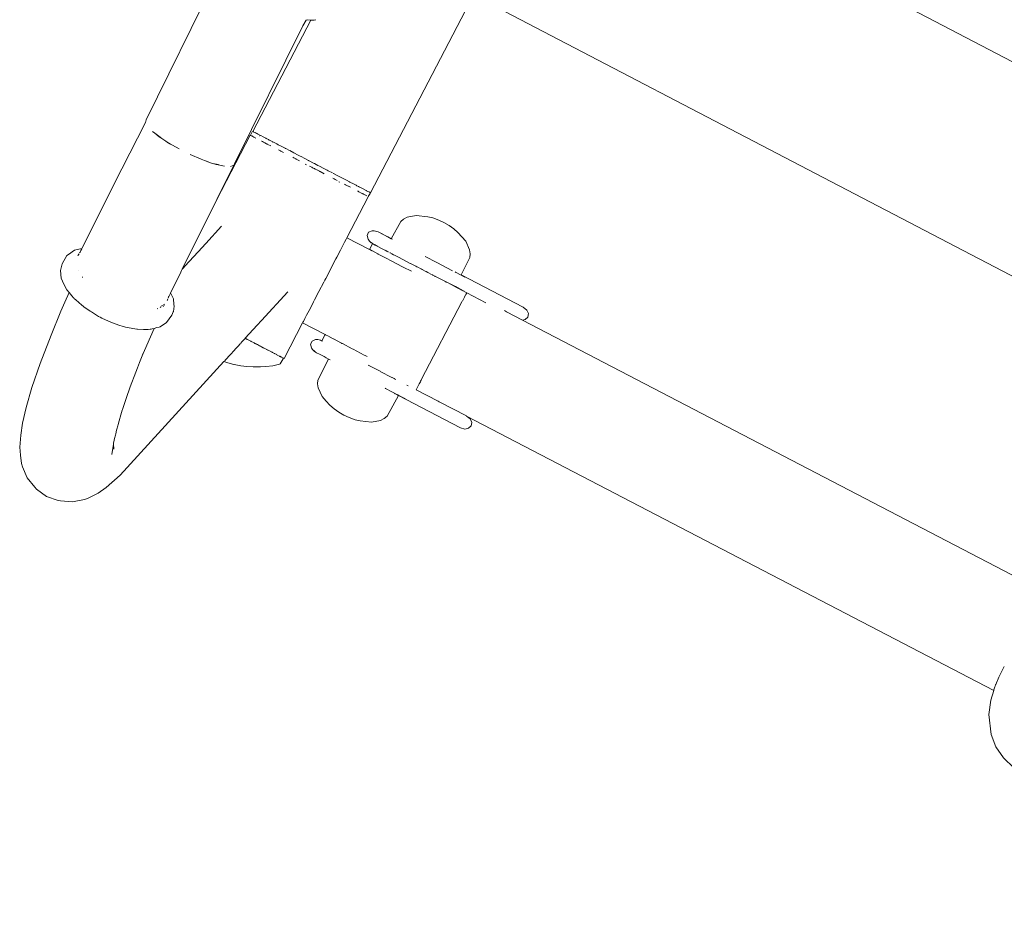
# Model space of a CAD drawing. Units: millimetres. Extents: x 1685 to 4068, y 1364 to 1870.
# Drawn here: x 3807 to 3848, y 1545 to 1583 of the extents above; entities that cross this region are included whole.
import ezdxf

# ---------------------------------------------------------------- set-up
doc = ezdxf.new("R2010")
doc.units = ezdxf.units.MM
doc.layers.add('ProfileEdges_Nr_Pióra__7', color=7, linetype='Continuous', lineweight=18)

msp = doc.modelspace()

# ---------------------------------------------------------------- linework, layer by layer
at = {"layer": 'ProfileEdges_Nr_Pióra__7', "linetype": 'Continuous', "flags": 128}
for points in [[(3904.262, 1552.124), (3829.475, 1591.142)], [(3812.053, 1578.805), (3814.888, 1584.584)], [(3821.462, 1575.748), (3825.784, 1584.052)], [(3900.571, 1545.034), (3825.784, 1584.052)], [(3818.955, 1582.997), (3816.52, 1578.321)], [(3818.621, 1582.749), (3818.765, 1582.984)], [(3818.827, 1583.009), (3818.765, 1582.984)], [(3818.955, 1582.997), (3818.827, 1583.009)], [(3818.982, 1582.995), (3818.955, 1582.997)], [(3819.093, 1582.984), (3818.982, 1582.995)], [(3819.095, 1582.985), (3819.165, 1583.01)], [(3818.621, 1582.749), (3815.755, 1576.955)], [(3812.025, 1578.693), (3811.03, 1576.755)], [(3812.053, 1578.805), (3812.025, 1578.693)], [(3812.413, 1578.241), (3812.313, 1578.32)], [(3812.313, 1578.32), (3812.413, 1578.244)], [(3812.413, 1578.244), (3812.631, 1578.078)], [(3812.612, 1578.084), (3812.413, 1578.241)], [(3812.628, 1578.073), (3812.612, 1578.084)], [(3812.7, 1578.025), (3812.628, 1578.073)], [(3812.631, 1578.078), (3812.7, 1578.025)], [(3812.7, 1578.025), (3812.746, 1577.99)], [(3816.419, 1578.16), (3815.015, 1575.463)], [(3816.491, 1578.298), (3816.423, 1578.161)], [(3816.436, 1578.151), (3816.426, 1578.155)], [(3816.448, 1578.145), (3816.436, 1578.151)], [(3816.464, 1578.137), (3816.448, 1578.145)], [(3816.48, 1578.128), (3816.466, 1578.136)], [(3816.493, 1578.122), (3816.48, 1578.128)], [(3816.491, 1578.298), (3816.536, 1578.312)], [(3816.493, 1578.122), (3816.504, 1578.116)], [(3816.531, 1578.102), (3816.508, 1578.114)], [(3816.52, 1578.321), (3816.536, 1578.312)], [(3816.571, 1578.081), (3816.531, 1578.102)], [(3816.543, 1578.308), (3816.565, 1578.297)], [(3816.569, 1578.295), (3816.614, 1578.271)], [(3816.598, 1578.067), (3816.571, 1578.081)], [(3816.598, 1578.067), (3816.622, 1578.054)], [(3816.621, 1578.268), (3816.635, 1578.261)], [(3816.657, 1578.036), (3816.622, 1578.054)], [(3816.635, 1578.261), (3816.669, 1578.243)], [(3816.675, 1578.24), (3816.742, 1578.205)], [(3816.755, 1578.198), (3816.846, 1578.151)], [(3816.817, 1578.139), (3816.806, 1578.134)], [(3816.86, 1578.143), (3816.955, 1578.094)], [(3816.955, 1578.094), (3817.065, 1578.037)], [(3817.084, 1578.027), (3817.069, 1578.035)], [(3817.084, 1578.027), (3817.185, 1577.975)], [(3812.746, 1577.99), (3812.873, 1577.911)], [(3812.992, 1577.833), (3812.873, 1577.911)], [(3812.873, 1577.911), (3813.006, 1577.828)], [(3813.005, 1577.825), (3812.992, 1577.833)], [(3813.074, 1577.786), (3813.005, 1577.825)], [(3813.006, 1577.828), (3813.074, 1577.786)], [(3813.074, 1577.786), (3813.15, 1577.738)], [(3813.15, 1577.738), (3813.428, 1577.583)], [(3816.908, 1577.906), (3816.885, 1577.918)], [(3816.933, 1577.893), (3816.908, 1577.906)], [(3816.933, 1577.893), (3816.974, 1577.871)], [(3816.974, 1577.871), (3817.025, 1577.845)], [(3817.102, 1577.805), (3817.025, 1577.845)], [(3817.112, 1577.799), (3817.102, 1577.805)], [(3817.126, 1577.792), (3817.112, 1577.799)], [(3817.13, 1577.79), (3817.157, 1577.776)], [(3817.285, 1577.709), (3817.157, 1577.776)], [(3817.185, 1577.975), (3817.214, 1577.959)], [(3817.214, 1577.959), (3817.23, 1577.951)], [(3817.23, 1577.951), (3817.364, 1577.881)], [(3817.35, 1577.863), (3817.37, 1577.866)], [(3817.364, 1577.881), (3817.387, 1577.869)], [(3817.387, 1577.869), (3817.533, 1577.793)], [(3817.593, 1577.762), (3817.533, 1577.793)], [(3817.593, 1577.762), (3817.688, 1577.712)], [(3817.708, 1577.702), (3817.688, 1577.712)], [(3817.708, 1577.702), (3817.877, 1577.614)], [(3817.888, 1577.608), (3817.877, 1577.614)], [(3817.906, 1577.599), (3817.888, 1577.608)], [(3818.066, 1577.516), (3817.906, 1577.599)], [(3813.892, 1577.351), (3814.357, 1577.15)], [(3817.687, 1577.5), (3817.599, 1577.546)], [(3817.698, 1577.495), (3817.687, 1577.5)], [(3817.698, 1577.495), (3817.787, 1577.448)], [(3817.787, 1577.448), (3817.813, 1577.435)], [(3818.072, 1577.513), (3818.25, 1577.42)], [(3818.201, 1577.233), (3818.244, 1577.21)], [(3818.3, 1577.181), (3818.244, 1577.21)], [(3818.429, 1577.327), (3818.25, 1577.42)], [(3818.327, 1577.167), (3818.3, 1577.181)], [(3818.491, 1577.295), (3818.429, 1577.327)], [(3818.583, 1577.247), (3818.491, 1577.295)], [(3818.583, 1577.247), (3818.674, 1577.199)], [(3818.865, 1577.1), (3818.674, 1577.199)], [(3809.35, 1573.403), (3811.03, 1576.755)], [(3814.357, 1577.15), (3814.503, 1577.098)], [(3814.58, 1577.066), (3814.503, 1577.098)], [(3814.503, 1577.098), (3814.683, 1577.033)], [(3814.683, 1577.033), (3814.58, 1577.066)], [(3814.683, 1577.033), (3814.793, 1576.994)], [(3814.793, 1576.994), (3814.853, 1576.98)], [(3814.991, 1576.936), (3814.853, 1576.98)], [(3814.853, 1576.98), (3815.07, 1576.927)], [(3815.067, 1576.92), (3814.991, 1576.936)], [(3815.015, 1575.463), (3815.755, 1576.955)], [(3815.146, 1576.903), (3815.067, 1576.92)], [(3815.07, 1576.927), (3815.147, 1576.908)], [(3815.332, 1576.863), (3815.146, 1576.903)], [(3815.147, 1576.908), (3815.332, 1576.863)], [(3815.582, 1576.853), (3815.726, 1576.906)], [(3815.726, 1576.906), (3815.755, 1576.955)], [(3818.343, 1577.159), (3818.327, 1577.167)], [(3818.377, 1577.141), (3818.343, 1577.159)], [(3818.483, 1577.086), (3818.377, 1577.141)], [(3818.785, 1576.913), (3818.729, 1576.941)], [(3818.883, 1577.09), (3818.865, 1577.1)], [(3819.076, 1576.99), (3818.887, 1577.088)], [(3818.93, 1576.853), (3818.904, 1576.867)], [(3818.93, 1576.853), (3818.999, 1576.817)], [(3818.999, 1576.817), (3819.01, 1576.812)], [(3819.063, 1576.784), (3819.01, 1576.812)], [(3819.113, 1576.758), (3819.063, 1576.784)], [(3819.118, 1576.968), (3819.076, 1576.99)], [(3819.146, 1576.741), (3819.113, 1576.758)], [(3819.118, 1576.968), (3819.261, 1576.894)], [(3819.261, 1576.894), (3819.324, 1576.861)], [(3819.324, 1576.861), (3819.507, 1576.766)], [(3819.507, 1576.766), (3819.646, 1576.693)], [(3819.146, 1576.741), (3819.21, 1576.708)], [(3819.21, 1576.708), (3819.223, 1576.701)], [(3819.234, 1576.695), (3819.27, 1576.676)], [(3819.319, 1576.651), (3819.27, 1576.676)], [(3819.335, 1576.642), (3819.319, 1576.651)], [(3819.351, 1576.634), (3819.335, 1576.642)], [(3819.521, 1576.545), (3819.351, 1576.634)], [(3819.646, 1576.693), (3819.687, 1576.672)], [(3819.687, 1576.672), (3819.874, 1576.575)], [(3819.934, 1576.33), (3819.882, 1576.358)], [(3819.902, 1576.56), (3819.916, 1576.553)], [(3819.916, 1576.553), (3820.091, 1576.462)], [(3820.091, 1576.462), (3820.144, 1576.434)], [(3820.259, 1576.374), (3820.144, 1576.434)], [(3820.406, 1576.297), (3820.259, 1576.374)], [(3819.934, 1576.33), (3819.977, 1576.308)], [(3819.977, 1576.308), (3820.059, 1576.265)], [(3820.181, 1576.186), (3820.142, 1576.206)], [(3820.415, 1576.08), (3820.373, 1576.102)], [(3820.459, 1576.27), (3820.406, 1576.297)], [(3820.421, 1576.077), (3820.526, 1576.022)], [(3820.588, 1576.203), (3820.459, 1576.27)], [(3820.526, 1576.022), (3820.538, 1576.016)], [(3820.62, 1575.973), (3820.538, 1576.016)], [(3820.588, 1576.203), (3820.603, 1576.195)], [(3820.603, 1576.195), (3820.745, 1576.121)], [(3820.745, 1576.121), (3820.86, 1576.061)], [(3820.86, 1576.061), (3820.896, 1576.042)], [(3820.896, 1576.042), (3820.956, 1576.011)], [(3821.007, 1575.985), (3820.956, 1576.011)], [(3821.012, 1575.982), (3821.024, 1575.976)], [(3821.122, 1575.925), (3821.024, 1575.976)], [(3820.476, 1573.858), (3821.373, 1575.581)], [(3820.941, 1575.806), (3820.922, 1575.816)], [(3820.978, 1575.787), (3820.941, 1575.806)], [(3821.009, 1575.771), (3820.978, 1575.787)], [(3821.044, 1575.753), (3821.009, 1575.771)], [(3821.08, 1575.734), (3821.068, 1575.74)], [(3821.091, 1575.728), (3821.08, 1575.734)], [(3821.118, 1575.714), (3821.091, 1575.728)], [(3821.212, 1575.878), (3821.122, 1575.925)], [(3821.142, 1575.702), (3821.123, 1575.712)], [(3821.142, 1575.702), (3821.157, 1575.694)], [(3821.17, 1575.687), (3821.157, 1575.694)], [(3821.17, 1575.687), (3821.224, 1575.659)], [(3821.224, 1575.659), (3821.264, 1575.638)], [(3821.232, 1575.867), (3821.288, 1575.838)], [(3821.275, 1575.633), (3821.264, 1575.638)], [(3821.307, 1575.616), (3821.283, 1575.628)], [(3821.288, 1575.838), (3821.298, 1575.833)], [(3821.298, 1575.833), (3821.353, 1575.805)], [(3821.353, 1575.805), (3821.398, 1575.781)], [(3821.371, 1575.585), (3821.445, 1575.719)], [(3821.424, 1575.768), (3821.404, 1575.778)], [(3821.445, 1575.719), (3821.431, 1575.764)], [(3821.462, 1575.748), (3821.431, 1575.764)], [(3813.563, 1572.535), (3815.015, 1575.463)], [(3823.004, 1574.717), (3822.852, 1574.642)], [(3823.004, 1574.717), (3823.384, 1574.789)], [(3823.384, 1574.789), (3823.869, 1574.732)], [(3824.075, 1574.689), (3823.869, 1574.732)], [(3824.075, 1574.689), (3824.327, 1574.597)], [(3815.211, 1574.336), (3814.558, 1573.622)], [(3822.732, 1574.542), (3822.339, 1573.817)], [(3822.852, 1574.642), (3822.732, 1574.542)], [(3824.327, 1574.597), (3824.55, 1574.493)], [(3824.764, 1574.369), (3824.55, 1574.493)], [(3824.961, 1574.228), (3824.764, 1574.369)], [(3821.32, 1573.956), (3821.387, 1574.084)], [(3821.32, 1573.956), (3821.365, 1573.8)], [(3821.387, 1574.084), (3821.534, 1574.149)], [(3821.625, 1574.152), (3821.534, 1574.149)], [(3821.625, 1574.152), (3821.736, 1574.125)], [(3821.78, 1574.102), (3821.736, 1574.125)], [(3822.234, 1573.866), (3821.78, 1574.102)], [(3821.78, 1574.102), (3822.196, 1573.89)], [(3822.196, 1573.89), (3822.338, 1573.816)], [(3822.196, 1573.89), (3822.339, 1573.817)], [(3822.338, 1573.815), (3822.234, 1573.866)], [(3824.961, 1574.228), (3825.137, 1574.072)], [(3825.461, 1573.707), (3825.137, 1574.072)], [(3814.558, 1573.622), (3814.227, 1573.261)], [(3820.204, 1573.334), (3820.307, 1573.532)], [(3820.307, 1573.532), (3820.349, 1573.613)], [(3820.349, 1573.613), (3820.38, 1573.674)], [(3820.38, 1573.674), (3820.443, 1573.794)], [(3820.443, 1573.794), (3820.462, 1573.83)], [(3820.462, 1573.83), (3820.476, 1573.858)], [(3820.476, 1573.858), (3821.421, 1573.366)], [(3821.418, 1573.714), (3821.367, 1573.791)], [(3821.368, 1573.79), (3821.418, 1573.714)], [(3821.418, 1573.714), (3821.486, 1573.647)], [(3821.471, 1573.671), (3821.418, 1573.714)], [(3821.547, 1573.608), (3821.421, 1573.366)], [(3821.529, 1573.625), (3821.471, 1573.671)], [(3821.529, 1573.625), (3821.486, 1573.647)], [(3821.531, 1573.623), (3821.561, 1573.608)], [(3821.585, 1573.589), (3821.547, 1573.608)], [(3821.564, 1573.606), (3821.661, 1573.554)], [(3821.564, 1573.606), (3821.656, 1573.551)], [(3821.656, 1573.551), (3821.585, 1573.589)], [(3821.656, 1573.551), (3821.779, 1573.488)], [(3821.661, 1573.554), (3821.703, 1573.533)], [(3821.706, 1573.533), (3821.771, 1573.497)], [(3821.779, 1573.488), (3821.898, 1573.426)], [(3822.362, 1573.805), (3822.338, 1573.816)], [(3822.388, 1573.792), (3822.362, 1573.805)], [(3825.461, 1573.707), (3825.621, 1573.355)], [(3808.523, 1572.763), (3808.723, 1573.111)], [(3808.723, 1573.111), (3808.787, 1573.157)], [(3808.787, 1573.157), (3809.035, 1573.33)], [(3809.035, 1573.33), (3809.35, 1573.403)], [(3809.185, 1573.113), (3809.174, 1573.098)], [(3809.191, 1573.122), (3809.201, 1573.134)], [(3809.22, 1573.162), (3809.212, 1573.147)], [(3809.235, 1573.187), (3809.22, 1573.162)], [(3809.256, 1573.217), (3809.278, 1573.258)], [(3809.278, 1573.258), (3809.293, 1573.288)], [(3809.293, 1573.288), (3809.311, 1573.323)], [(3809.311, 1573.323), (3809.348, 1573.398)], [(3814.227, 1573.261), (3813.675, 1572.658)], [(3820.015, 1572.972), (3820.054, 1573.046)], [(3820.054, 1573.046), (3820.204, 1573.334)], [(3821.423, 1573.365), (3821.459, 1573.346)], [(3821.459, 1573.346), (3821.526, 1573.311)], [(3821.53, 1573.309), (3821.545, 1573.302)], [(3821.545, 1573.302), (3821.772, 1573.183)], [(3821.772, 1573.183), (3821.793, 1573.172)], [(3821.793, 1573.172), (3822.129, 1572.997)], [(3821.898, 1573.426), (3822.073, 1573.335)], [(3822.082, 1573.33), (3822.198, 1573.269)], [(3822.202, 1573.269), (3822.217, 1573.26)], [(3822.272, 1573.231), (3822.296, 1573.218)], [(3822.334, 1573.198), (3822.302, 1573.215)], [(3822.353, 1573.189), (3822.339, 1573.196)], [(3822.434, 1573.146), (3822.365, 1573.183)], [(3822.436, 1573.146), (3822.47, 1573.128)], [(3822.664, 1573.027), (3822.47, 1573.128)], [(3823.757, 1573.074), (3824.243, 1572.82)], [(3825.646, 1573.187), (3825.621, 1573.355)], [(3825.646, 1573.187), (3825.633, 1573.031)], [(3808.459, 1572.478), (3808.523, 1572.763)], [(3813.675, 1572.658), (3813.614, 1572.591)], [(3819.83, 1572.617), (3820.015, 1572.972)], [(3822.129, 1572.997), (3822.331, 1572.892)], [(3822.331, 1572.892), (3822.358, 1572.878)], [(3822.358, 1572.878), (3822.811, 1572.642)], [(3822.664, 1573.027), (3822.952, 1572.877)], [(3822.811, 1572.642), (3822.841, 1572.627)], [(3822.841, 1572.627), (3823.184, 1572.448)], [(3823.007, 1572.848), (3822.952, 1572.877)], [(3823.007, 1572.848), (3823.135, 1572.782)], [(3823.148, 1572.775), (3823.135, 1572.782)], [(3823.193, 1572.752), (3823.149, 1572.774)], [(3823.198, 1572.749), (3823.249, 1572.722)], [(3823.362, 1572.663), (3823.249, 1572.722)], [(3823.363, 1572.663), (3823.415, 1572.636)], [(3823.416, 1572.635), (3823.447, 1572.619)], [(3824.243, 1572.82), (3824.91, 1572.473)], [(3825.267, 1572.298), (3825.633, 1573.031)], [(3808.486, 1572.155), (3808.459, 1572.478)], [(3809.207, 1572.461), (3809.212, 1572.473)], [(3809.381, 1572.192), (3809.373, 1572.211)], [(3813.294, 1571.994), (3813.469, 1572.345)], [(3813.469, 1572.345), (3813.533, 1572.476)], [(3813.533, 1572.476), (3813.563, 1572.535)], [(3813.575, 1572.548), (3813.563, 1572.535)], [(3813.614, 1572.591), (3813.575, 1572.548)], [(3819.583, 1572.142), (3819.793, 1572.545)], [(3819.793, 1572.545), (3819.83, 1572.617)], [(3823.447, 1572.619), (3823.475, 1572.605)], [(3823.475, 1572.605), (3823.577, 1572.552)], [(3823.587, 1572.546), (3823.639, 1572.52)], [(3823.64, 1572.519), (3823.764, 1572.454)], [(3823.764, 1572.454), (3823.804, 1572.435)], [(3823.806, 1572.434), (3823.868, 1572.4)], [(3823.902, 1572.382), (3823.868, 1572.4)], [(3824.002, 1572.33), (3823.902, 1572.382)], [(3824.062, 1572.299), (3824.002, 1572.33)], [(3824.066, 1572.297), (3824.08, 1572.29)], [(3824.08, 1572.29), (3824.113, 1572.273)], [(3824.165, 1572.247), (3824.113, 1572.273)], [(3824.184, 1572.235), (3824.166, 1572.247)], [(3824.186, 1572.235), (3824.197, 1572.229)], [(3824.198, 1572.229), (3824.283, 1572.184)], [(3825.051, 1572.404), (3825.024, 1572.419)], [(3825.055, 1572.402), (3825.428, 1572.204)], [(3827.878, 1570.939), (3825.267, 1572.298)], [(3808.486, 1572.155), (3808.54, 1572.027)], [(3808.653, 1571.797), (3808.54, 1572.027)], [(3808.653, 1571.797), (3808.717, 1571.676)], [(3813.177, 1571.757), (3813.294, 1571.994)], [(3819.298, 1571.595), (3819.508, 1571.998)], [(3819.508, 1571.998), (3819.546, 1572.07)], [(3819.546, 1572.07), (3819.583, 1572.142)], [(3824.284, 1572.183), (3824.303, 1572.175)], [(3824.496, 1572.073), (3824.303, 1572.175)], [(3824.451, 1572.103), (3825.027, 1571.804)], [(3824.496, 1572.073), (3824.586, 1572.027)], [(3824.602, 1572.018), (3824.588, 1572.025)], [(3824.646, 1571.995), (3824.602, 1572.018)], [(3824.657, 1571.989), (3824.647, 1571.995)], [(3824.719, 1571.957), (3824.659, 1571.989)], [(3825.098, 1571.76), (3824.719, 1571.957)], [(3825.305, 1571.659), (3824.719, 1571.957)], [(3825.027, 1571.804), (3825.305, 1571.659)], [(3808.639, 1571.159), (3808.814, 1571.559)], [(3808.814, 1571.559), (3808.717, 1571.676)], [(3808.879, 1571.481), (3808.815, 1571.558)], [(3808.915, 1571.437), (3808.879, 1571.481)], [(3809.016, 1571.315), (3808.915, 1571.437)], [(3812.989, 1571.378), (3812.995, 1571.39)], [(3812.996, 1571.392), (3813.067, 1571.536)], [(3813.07, 1571.541), (3813.177, 1571.757)], [(3813.109, 1571.459), (3813.07, 1571.541)], [(3813.109, 1571.459), (3813.175, 1571.324)], [(3816.893, 1570.385), (3817.994, 1571.588)], [(3819.117, 1571.247), (3819.298, 1571.595)], [(3825.098, 1571.76), (3825.247, 1571.682)], [(3825.251, 1571.68), (3825.332, 1571.638)], [(3825.341, 1571.633), (3825.358, 1571.625)], [(3825.389, 1571.608), (3825.364, 1571.622)], [(3825.393, 1571.606), (3825.451, 1571.576)], [(3825.404, 1571.359), (3825.458, 1571.462)], [(3825.503, 1571.549), (3825.451, 1571.576)], [(3825.461, 1571.468), (3825.502, 1571.546)], [(3825.502, 1571.546), (3826.302, 1571.129)], [(3808.639, 1571.159), (3808.47, 1570.771)], [(3809.019, 1571.312), (3809.105, 1571.235)], [(3809.105, 1571.235), (3809.204, 1571.147)], [(3809.204, 1571.147), (3809.362, 1571.011)], [(3809.362, 1571.011), (3809.384, 1570.992)], [(3809.384, 1570.992), (3809.426, 1570.956)], [(3812.727, 1571.01), (3812.692, 1570.98)], [(3812.778, 1570.965), (3812.783, 1570.977)], [(3812.798, 1571.071), (3812.779, 1571.055)], [(3812.795, 1571.004), (3812.815, 1571.05)], [(3812.942, 1571.238), (3812.936, 1571.22)], [(3812.948, 1571.258), (3812.944, 1571.247)], [(3812.952, 1571.278), (3812.96, 1571.296)], [(3812.954, 1571.289), (3812.952, 1571.278)], [(3812.956, 1571.299), (3812.954, 1571.289)], [(3812.98, 1571.353), (3812.969, 1571.331)], [(3812.983, 1571.361), (3812.986, 1571.372)], [(3813.175, 1571.324), (3813.192, 1571.289)], [(3813.189, 1570.762), (3813.222, 1570.979)], [(3813.192, 1571.289), (3813.214, 1571.059)], [(3813.222, 1570.979), (3813.215, 1571.05)], [(3818.888, 1570.806), (3819.038, 1571.096)], [(3819.038, 1571.096), (3819.076, 1571.168)], [(3819.076, 1571.168), (3819.117, 1571.247)], [(3825.303, 1571.165), (3823.611, 1567.914)], [(3825.319, 1571.196), (3825.303, 1571.165)], [(3825.331, 1571.219), (3825.319, 1571.196)], [(3825.404, 1571.359), (3825.336, 1571.228)], [(3808.47, 1570.771), (3808.057, 1569.772)], [(3809.426, 1570.956), (3809.7, 1570.779)], [(3809.7, 1570.779), (3809.755, 1570.744)], [(3809.755, 1570.744), (3810.044, 1570.557)], [(3810.044, 1570.557), (3810.115, 1570.519)], [(3812.537, 1570.884), (3812.516, 1570.877)], [(3812.655, 1570.949), (3812.636, 1570.933)], [(3812.67, 1570.961), (3812.655, 1570.949)], [(3812.899, 1570.297), (3813.131, 1570.606)], [(3813.131, 1570.606), (3813.185, 1570.75)], [(3813.185, 1570.75), (3813.189, 1570.762)], [(3818.742, 1570.527), (3818.784, 1570.606)], [(3818.784, 1570.606), (3818.888, 1570.806)], [(3827.085, 1570.796), (3827.171, 1570.751)], [(3827.843, 1570.401), (3827.171, 1570.751)], [(3827.878, 1570.939), (3828.021, 1570.822)], [(3828.091, 1570.67), (3828.021, 1570.822)], [(3828.069, 1570.524), (3828.091, 1570.67)], [(3810.193, 1570.483), (3810.12, 1570.517)], [(3810.589, 1570.3), (3810.193, 1570.483)], [(3810.594, 1570.298), (3810.671, 1570.272)], [(3810.671, 1570.272), (3810.905, 1570.187)], [(3810.905, 1570.187), (3811.076, 1570.136)], [(3812.899, 1570.297), (3812.634, 1570.118)], [(3816.207, 1569.635), (3816.714, 1570.189)], [(3816.714, 1570.189), (3816.893, 1570.385)], [(3817.836, 1568.787), (3818.615, 1570.282)], [(3818.615, 1570.282), (3818.629, 1570.31)], [(3818.615, 1570.282), (3819.56, 1569.791)], [(3818.629, 1570.31), (3818.648, 1570.346)], [(3818.648, 1570.346), (3818.712, 1570.468)], [(3818.712, 1570.468), (3818.742, 1570.527)], [(3827.843, 1570.401), (3827.962, 1570.423)], [(3849.759, 1558.993), (3827.843, 1570.401)], [(3828.069, 1570.524), (3827.962, 1570.423)], [(3807.595, 1568.576), (3808.057, 1569.772)], [(3811.076, 1570.136), (3811.133, 1570.116)], [(3811.182, 1570.106), (3811.14, 1570.114)], [(3811.567, 1570.032), (3811.182, 1570.106)], [(3811.663, 1570.013), (3811.567, 1570.032)], [(3811.691, 1570.012), (3811.663, 1570.013)], [(3811.941, 1570.006), (3811.691, 1570.012)], [(3812.096, 1570.003), (3811.941, 1570.006)], [(3812.126, 1570.002), (3812.096, 1570.003)], [(3812.217, 1570.017), (3812.126, 1570.002)], [(3812.262, 1570.025), (3812.217, 1570.017)], [(3812.228, 1569.703), (3812.38, 1570.053)], [(3812.262, 1570.025), (3812.293, 1570.032)], [(3812.293, 1570.032), (3812.38, 1570.053)], [(3812.38, 1570.053), (3812.5, 1570.082)], [(3812.598, 1570.108), (3812.5, 1570.082)], [(3812.634, 1570.118), (3812.598, 1570.108)], [(3819.56, 1569.791), (3819.422, 1569.526)], [(3819.56, 1569.791), (3819.595, 1569.772)], [(3819.603, 1569.768), (3819.669, 1569.734)], [(3819.669, 1569.734), (3819.893, 1569.617)], [(3811.974, 1569.12), (3812.228, 1569.703)], [(3815.906, 1569.306), (3815.994, 1569.402)], [(3815.994, 1569.402), (3816.012, 1569.422)], [(3816.017, 1569.427), (3816.065, 1569.48)], [(3816.065, 1569.48), (3816.197, 1569.624)], [(3816.276, 1569.599), (3816.207, 1569.635)], [(3816.294, 1569.589), (3816.276, 1569.599)], [(3816.336, 1569.568), (3816.294, 1569.589)], [(3816.336, 1569.568), (3816.44, 1569.514)], [(3816.454, 1569.506), (3816.44, 1569.514)], [(3816.547, 1569.458), (3816.454, 1569.506)], [(3816.547, 1569.458), (3816.579, 1569.441)], [(3816.61, 1569.423), (3816.579, 1569.441)], [(3816.623, 1569.418), (3816.61, 1569.423)], [(3816.644, 1569.404), (3816.627, 1569.415)], [(3816.658, 1569.4), (3816.648, 1569.406)], [(3816.684, 1569.384), (3816.662, 1569.396)], [(3816.662, 1569.396), (3816.686, 1569.385)], [(3816.714, 1569.368), (3816.684, 1569.384)], [(3816.686, 1569.385), (3816.717, 1569.369)], [(3816.758, 1569.347), (3816.714, 1569.368)], [(3816.717, 1569.369), (3816.759, 1569.347)], [(3816.801, 1569.324), (3816.758, 1569.347)], [(3816.759, 1569.347), (3816.801, 1569.324)], [(3816.802, 1569.325), (3816.832, 1569.309)], [(3818.943, 1569.389), (3819.01, 1569.517)], [(3818.943, 1569.389), (3818.988, 1569.233)], [(3819.01, 1569.517), (3819.156, 1569.582)], [(3819.248, 1569.585), (3819.156, 1569.582)], [(3819.248, 1569.585), (3819.359, 1569.558)], [(3819.408, 1569.532), (3819.359, 1569.558)], [(3819.422, 1569.526), (3819.411, 1569.531)], [(3819.453, 1569.51), (3819.422, 1569.526)], [(3819.893, 1569.617), (3819.911, 1569.608)], [(3819.911, 1569.608), (3820.243, 1569.435)], [(3820.243, 1569.435), (3820.268, 1569.422)], [(3820.268, 1569.422), (3820.283, 1569.414)], [(3820.283, 1569.414), (3820.7, 1569.197)], [(3811.882, 1568.901), (3811.772, 1568.621)], [(3811.974, 1569.12), (3811.882, 1568.901)], [(3811.882, 1568.901), (3811.912, 1568.979)], [(3811.912, 1568.979), (3811.974, 1569.12)], [(3815.529, 1568.894), (3815.573, 1568.942)], [(3815.573, 1568.942), (3815.628, 1569.002)], [(3815.628, 1569.002), (3815.698, 1569.079)], [(3815.698, 1569.079), (3815.835, 1569.229)], [(3815.835, 1569.229), (3815.906, 1569.306)], [(3816.847, 1569.3), (3816.832, 1569.309)], [(3816.886, 1569.282), (3816.849, 1569.301)], [(3817.001, 1569.221), (3816.886, 1569.282)], [(3816.886, 1569.282), (3816.959, 1569.24)], [(3816.969, 1569.236), (3816.985, 1569.227)], [(3817.001, 1569.221), (3817.224, 1569.105)], [(3817.004, 1569.217), (3817.155, 1569.134)], [(3817.227, 1569.104), (3817.308, 1569.062)], [(3817.312, 1569.06), (3817.323, 1569.053)], [(3817.323, 1569.053), (3817.337, 1569.047)], [(3817.349, 1569.041), (3817.337, 1569.047)], [(3817.349, 1569.041), (3817.377, 1569.026)], [(3817.382, 1569.023), (3817.441, 1568.992)], [(3817.441, 1568.992), (3817.454, 1568.986)], [(3817.499, 1568.963), (3817.463, 1568.981)], [(3817.511, 1568.956), (3817.525, 1568.949)], [(3817.528, 1568.947), (3817.547, 1568.938)], [(3817.556, 1568.933), (3817.567, 1568.927)], [(3817.568, 1568.926), (3817.579, 1568.92)], [(3817.579, 1568.92), (3817.59, 1568.915)], [(3817.611, 1568.902), (3817.641, 1568.885)], [(3819.04, 1569.147), (3818.989, 1569.224)], [(3819.04, 1569.147), (3818.99, 1569.223)], [(3819.04, 1569.147), (3819.109, 1569.08)], [(3819.094, 1569.105), (3819.04, 1569.147)], [(3819.154, 1569.057), (3819.094, 1569.105)], [(3819.154, 1569.057), (3819.109, 1569.08)], [(3819.154, 1569.057), (3819.2, 1569.032)], [(3819.2, 1569.032), (3819.329, 1568.965)], [(3819.357, 1568.949), (3819.329, 1568.965)], [(3819.485, 1568.883), (3819.357, 1568.949)], [(3820.7, 1569.197), (3820.734, 1569.179)], [(3820.734, 1569.179), (3821.205, 1568.934)], [(3821.205, 1568.934), (3821.242, 1568.915)], [(3821.242, 1568.915), (3821.321, 1568.874)], [(3807.254, 1567.564), (3807.595, 1568.576)], [(3810.955, 1563.896), (3815.314, 1568.659)], [(3811.772, 1568.621), (3811.686, 1568.402)], [(3815.478, 1568.607), (3815.314, 1568.659)], [(3815.32, 1568.665), (3815.335, 1568.682)], [(3815.344, 1568.692), (3815.377, 1568.728)], [(3815.377, 1568.728), (3815.398, 1568.751)], [(3815.398, 1568.751), (3815.431, 1568.787)], [(3815.431, 1568.787), (3815.458, 1568.817)], [(3815.458, 1568.817), (3815.496, 1568.858)], [(3815.733, 1568.542), (3815.478, 1568.607)], [(3815.496, 1568.858), (3815.529, 1568.894)], [(3815.74, 1568.541), (3816.02, 1568.48)], [(3817.363, 1568.483), (3817.643, 1568.543)], [(3817.638, 1568.89), (3817.621, 1568.899)], [(3817.638, 1568.89), (3817.658, 1568.88)], [(3817.641, 1568.885), (3817.656, 1568.878)], [(3817.643, 1568.543), (3817.676, 1568.564)], [(3817.658, 1568.88), (3817.727, 1568.844)], [(3817.658, 1568.88), (3817.685, 1568.863)], [(3817.803, 1568.778), (3817.676, 1568.564)], [(3817.727, 1568.844), (3817.763, 1568.825)], [(3817.771, 1568.82), (3817.836, 1568.787)], [(3817.8, 1568.799), (3817.784, 1568.811)], [(3817.787, 1568.805), (3817.8, 1568.799)], [(3817.803, 1568.778), (3817.8, 1568.799)], [(3819.705, 1568.764), (3819.26, 1567.874)], [(3819.485, 1568.883), (3819.516, 1568.866)], [(3819.516, 1568.866), (3819.566, 1568.838)], [(3819.566, 1568.838), (3819.597, 1568.822)], [(3819.603, 1568.819), (3819.705, 1568.764)], [(3819.718, 1568.758), (3819.705, 1568.764)], [(3819.771, 1568.729), (3819.718, 1568.758)], [(3821.394, 1568.5), (3821.379, 1568.506)], [(3821.394, 1568.5), (3821.865, 1568.253)], [(3811.615, 1568.22), (3811.37, 1567.594)], [(3811.686, 1568.402), (3811.615, 1568.22)], [(3816.279, 1568.451), (3816.02, 1568.48)], [(3816.546, 1568.435), (3816.279, 1568.451)], [(3816.546, 1568.435), (3816.784, 1568.439)], [(3816.784, 1568.439), (3816.798, 1568.438)], [(3816.798, 1568.438), (3816.811, 1568.438)], [(3816.814, 1568.437), (3816.841, 1568.44)], [(3816.841, 1568.44), (3817.078, 1568.457)], [(3817.363, 1568.483), (3817.078, 1568.457)], [(3821.877, 1568.247), (3822.367, 1567.992)], [(3819.26, 1567.874), (3819.247, 1567.718)], [(3819.247, 1567.718), (3819.272, 1567.55)], [(3822.372, 1567.99), (3822.436, 1567.957)], [(3822.452, 1567.949), (3822.436, 1567.957)], [(3822.47, 1567.94), (3822.452, 1567.949)], [(3822.47, 1567.94), (3822.533, 1567.906)], [(3823.05, 1567.637), (3822.984, 1567.672)], [(3823.51, 1567.72), (3823.457, 1567.618)], [(3823.557, 1567.81), (3823.51, 1567.72)], [(3823.563, 1567.822), (3823.557, 1567.81)], [(3823.578, 1567.851), (3823.567, 1567.83)], [(3823.595, 1567.883), (3823.583, 1567.86)], [(3823.611, 1567.914), (3823.595, 1567.883)], [(3807.254, 1567.564), (3807.014, 1566.729)], [(3811.207, 1567.11), (3811.37, 1567.594)], [(3819.272, 1567.55), (3819.432, 1567.198)], [(3822.074, 1567.536), (3822.091, 1567.528)], [(3822.091, 1567.528), (3822.359, 1567.388)], [(3822.359, 1567.388), (3822.395, 1567.369)], [(3822.395, 1567.369), (3822.567, 1567.28)], [(3822.486, 1567.317), (3822.452, 1567.334)], [(3822.486, 1567.317), (3822.505, 1567.308)], [(3822.565, 1567.276), (3822.505, 1567.308)], [(3822.565, 1567.276), (3822.577, 1567.269)], [(3822.567, 1567.28), (3822.579, 1567.273)], [(3822.577, 1567.269), (3822.636, 1567.238)], [(3822.579, 1567.273), (3822.638, 1567.243)], [(3824.312, 1566.991), (3823.382, 1567.475)], [(3823.395, 1567.499), (3823.383, 1567.476)], [(3823.452, 1567.61), (3823.395, 1567.499)], [(3811.052, 1566.652), (3811.207, 1567.11)], [(3819.605, 1566.999), (3819.432, 1567.198)], [(3819.756, 1566.833), (3819.605, 1566.999)], [(3822.634, 1567.234), (3822.162, 1566.363)], [(3822.634, 1567.234), (3825.242, 1565.876)], [(3822.928, 1567.092), (3822.636, 1567.238)], [(3822.638, 1567.243), (3822.65, 1567.237)], [(3822.65, 1567.237), (3822.928, 1567.092)], [(3824.312, 1566.991), (3824.349, 1566.971)], [(3824.349, 1566.971), (3825.496, 1566.374)], [(3806.86, 1566.068), (3807.014, 1566.729)], [(3810.985, 1566.419), (3811.042, 1566.617)], [(3811.042, 1566.617), (3811.052, 1566.652)], [(3819.933, 1566.677), (3819.756, 1566.833)], [(3819.933, 1566.677), (3820.13, 1566.536)], [(3820.343, 1566.412), (3820.13, 1566.536)], [(3806.86, 1566.068), (3806.792, 1565.563)], [(3810.84, 1565.917), (3810.88, 1566.055)], [(3810.88, 1566.055), (3810.902, 1566.133)], [(3810.902, 1566.133), (3810.913, 1566.17)], [(3810.913, 1566.17), (3810.985, 1566.419)], [(3820.343, 1566.412), (3820.567, 1566.308)], [(3820.818, 1566.216), (3820.567, 1566.308)], [(3820.818, 1566.216), (3821.025, 1566.173)], [(3821.025, 1566.173), (3821.509, 1566.116)], [(3821.509, 1566.116), (3821.89, 1566.188)], [(3822.041, 1566.263), (3821.89, 1566.188)], [(3822.162, 1566.363), (3822.041, 1566.263)], [(3825.5, 1566.372), (3825.643, 1566.255)], [(3825.5, 1566.372), (3847.628, 1554.854)], [(3825.714, 1566.103), (3825.643, 1566.255)], [(3825.692, 1565.957), (3825.714, 1566.103)], [(3810.758, 1565.573), (3810.77, 1565.629)], [(3810.77, 1565.629), (3810.806, 1565.783)], [(3810.806, 1565.783), (3810.824, 1565.86)], [(3810.824, 1565.86), (3810.84, 1565.917)], [(3825.242, 1565.876), (3825.42, 1565.826)], [(3825.585, 1565.856), (3825.42, 1565.826)], [(3825.692, 1565.957), (3825.585, 1565.856)], [(3806.792, 1565.563), (3806.739, 1565.059)], [(3810.613, 1564.756), (3810.673, 1565.193)], [(3810.673, 1565.193), (3810.678, 1565.23)], [(3810.673, 1565.193), (3810.697, 1564.979)], [(3810.678, 1565.23), (3810.681, 1565.243)], [(3810.681, 1565.243), (3810.692, 1565.288)], [(3810.692, 1565.288), (3810.723, 1565.422)], [(3810.723, 1565.422), (3810.758, 1565.573)], [(3806.775, 1564.733), (3806.739, 1565.059)], [(3806.775, 1564.733), (3806.82, 1564.373)], [(3806.854, 1564.233), (3806.82, 1564.373)], [(3807.055, 1563.774), (3806.854, 1564.233)], [(3807.371, 1563.381), (3807.055, 1563.774)], [(3810.955, 1563.896), (3810.37, 1563.372)], [(3807.371, 1563.381), (3807.441, 1563.299)], [(3807.441, 1563.299), (3807.864, 1562.997)], [(3810.033, 1563.132), (3809.581, 1562.911)], [(3810.37, 1563.372), (3810.033, 1563.132)], [(3807.864, 1562.997), (3808.355, 1562.823)], [(3808.457, 1562.806), (3808.355, 1562.823)], [(3808.961, 1562.773), (3808.457, 1562.806)], [(3808.961, 1562.773), (3809.453, 1562.872)], [(3809.581, 1562.911), (3809.453, 1562.872)], [(3847.835, 1555.411), (3848.068, 1555.864)], [(3847.835, 1555.411), (3847.707, 1555.105)], [(3847.504, 1554.446), (3847.628, 1554.854)], [(3847.631, 1554.864), (3847.636, 1554.881)], [(3847.636, 1554.881), (3847.66, 1554.96)], [(3847.66, 1554.96), (3847.672, 1554.997)], [(3847.672, 1554.997), (3847.682, 1555.032)], [(3847.682, 1555.032), (3847.697, 1555.081)], [(3847.707, 1555.105), (3847.697, 1555.081)], [(3847.504, 1554.446), (3847.422, 1553.842)], [(3847.514, 1553), (3847.422, 1553.842)], [(3847.72, 1552.489), (3847.514, 1553)], [(3848.038, 1552.023), (3847.72, 1552.489)], [(3848.465, 1551.603), (3848.038, 1552.023)]]:
    msp.add_lwpolyline(points, dxfattribs=at)

doc.saveas('drawing.dxf')
